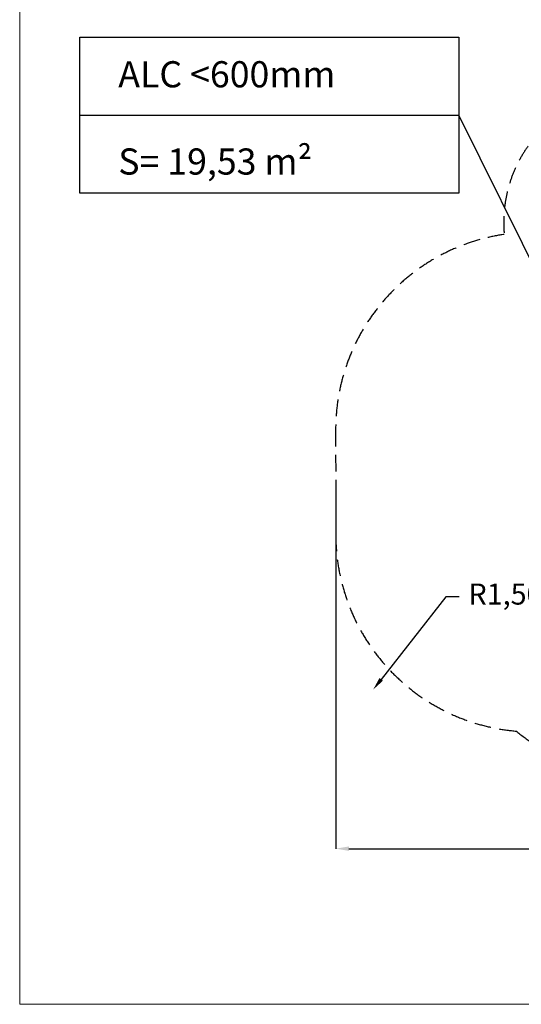
# Model space of a CAD drawing. Units: millimetres. Extents: x 131022 to 182866, y 14694 to 30239.
# Drawn here: x 169931 to 173741, y 16176 to 23653 of the extents above; entities that cross this region are included whole.
import ezdxf

# ---------------------------------------------------------------- set-up
doc = ezdxf.new("R2010")
doc.units = ezdxf.units.MM
doc.header["$PDSIZE"] = -1
doc.linetypes.add('HIDDEN', pattern=[1.905, 1.27, -0.635])
doc.layers.add('COTAS', color=7, linetype='Continuous')
doc.layers.add('magenta', color=210, linetype='Continuous', lineweight=15)
doc.styles.add('ROMANS', font='romans')
doc.styles.add('ROMANS8', font='romans.shx')
doc.dimstyles.new('ISO-25$0', dxfattribs={"dimtxt": 2.5, "dimasz": 2.5, "dimexe": 1.25, "dimexo": 0.625, "dimtad": 1, "dimtxsty": 'Standard', "dimcen": 2.5, "dimadec": 0, "dimazin": 0, "dimtfac": 1, "dimtmove": 0, "dimatfit": 3, "dimfxl": 1, "dimarcsym": 0})
doc.dimstyles.new('ISO-25$4', dxfattribs={"dimtxt": 2.5, "dimasz": 2.5, "dimexe": 1.25, "dimexo": 0.625, "dimtad": 1, "dimtxsty": 'Standard', "dimcen": 2.5, "dimadec": 0, "dimazin": 0, "dimtfac": 1, "dimtmove": 0, "dimatfit": 3, "dimfxl": 1, "dimarcsym": 0})

# ---------------------------------------------------------------- blocks, each defined once
blk = doc.blocks.new('*D44')
at = {"color": 0, "lineweight": -2, "transparency": 16777216}
for p, q in [((173169.1, 19270.7), (172677.2, 18644.1)), ((173269.1, 19270.7), (173169.1, 19270.7))]:
    blk.add_line(p, q, dxfattribs=at)
at = {"color": 0, "transparency": 16777216}
blk.add_solid([(172664.1, 18654.4), (172690.3, 18633.8), (172615.5, 18565.4)], dxfattribs=at)
at = {"layer": 'Defpoints', "color": 0, "transparency": 16777216}
for p in [(173541.7, 19745.3), (172615.5, 18565.4)]:
    blk.add_point(p, dxfattribs=at)
at = {"color": 7, "transparency": 16777216, "insert": (173752.7, 19270.7), "char_height": 160, "attachment_point": 5, "style": 'ROMANS8'}
blk.add_mtext('R1,50m.', dxfattribs=at)
blk = doc.blocks.new('*D47')
at = {"color": 0, "lineweight": -2, "transparency": 16777216}
for p, q in [((172331.3, 20140.7), (172331.3, 17357.1)), ((177237, 20137.4), (177237, 17357.1)), ((172431.3, 17358.1), (174376.8, 17358.1)), ((177137, 17358.1), (175191.5, 17358.1))]:
    blk.add_line(p, q, dxfattribs=at)
at = {"color": 0, "transparency": 16777216}
for points in [[(172431.3, 17374.8), (172431.3, 17341.5), (172331.3, 17358.1)], [(177137, 17374.8), (177137, 17341.5), (177237, 17358.1)]]:
    blk.add_solid(points, dxfattribs=at)
at = {"layer": 'Defpoints', "color": 0, "transparency": 16777216}
for p in [(172331.3, 20141.7), (177237, 20138.4), (177237, 17358.1)]:
    blk.add_point(p, dxfattribs=at)
at = {"color": 7, "transparency": 16777216, "insert": (174784.2, 17358.1), "char_height": 160, "attachment_point": 5, "style": 'ROMANS8'}
blk.add_mtext('4,91m.', dxfattribs=at)

msp = doc.modelspace()

# ---------------------------------------------------------------- linework, layer by layer
msp.add_line((174135.683, 21174.473), (173266.88, 22928.379))
at = {"linetype": 'HIDDEN', "ltscale": 100}
msp.add_line((172331.011, 20538.885), (172331.649, 19744.118), dxfattribs=at)
for centre, radius, start, end in [((174607.442, 22113.98), 1000, 90.0005561, 185.2341758), ((173831.011, 20538.885), 1500, 98.410615, 180.0919125), ((173831.648, 19745.321), 1500, 180.0459563, 265.1011001), ((174855.719, 19659.669), 1820, 230.5798566, 270)]:
    msp.add_arc(centre, radius, start, end, dxfattribs=at)
at = {"layer": 'COTAS', "color": 7}
msp.add_line((170388.904, 22928.379), (173266.88, 22928.379), dxfattribs=at)
msp.add_lwpolyline([(170388.904, 23519.995), (173266.88, 23519.995), (173266.88, 22336.763), (170388.904, 22336.763)], close=True, dxfattribs=at)
at = {"layer": 'magenta'}
msp.add_lwpolyline([(169931.037, 29505.335), (182865.871, 29505.335), (182865.871, 16176.324), (169931.037, 16176.324)], close=True, dxfattribs=at)

# ---------------------------------------------------------------- texts
at = {"layer": 'magenta', "color": 7, "insert": (170679.867, 23338.101), "char_height": 198.69696, "attachment_point": 1, "style": 'ROMANS'}
msp.add_mtext_dynamic_manual_height_columns('ALC <600mm\\P\\PS= 19,53 m{\\fArial|b0|i0|c0|p34;²}', width=3685.75204, gutter_width=12.5, heights=[0], dxfattribs=at)

# ---------------------------------------------------------------- dimensions: what is measured, and where the dimension line sits
at = {"color": 7}
dim = msp.add_linear_dim(base=(177236.985, 17358.124), p1=(172331.33, 20141.734), p2=(177236.985, 20138.404), dimstyle='ISO-25$0', override={"dimtxt": 160, "dimasz": 100, "dimexe": 1, "dimexo": 1, "dimgap": 15, "dimtad": 0, "dimtih": 1, "dimtoh": 1, "dimlfac": 0.001, "dimzin": 0, "dimpost": 'm.', "dimtxsty": 'ROMANS8', "dimclrt": 7, "dimadec": 2, "dimtzin": 0}, dxfattribs=at)
dim.commit()
dim.dimension.update_dxf_attribs({"geometry": '*D47', "text_midpoint": (174784.157, 17358.124)})
dim = msp.add_radius_dim(center=(173541.692, 19745.321), mpoint=(172615.475, 18565.439), dimstyle='ISO-25$4', override={"dimtxt": 160, "dimasz": 100, "dimexe": 1, "dimexo": 1, "dimgap": 15, "dimtad": 0, "dimtih": 1, "dimtoh": 1, "dimlfac": 0.001, "dimzin": 0, "dimpost": 'm.', "dimtxsty": 'ROMANS8', "dimclrt": 7, "dimadec": 2, "dimtzin": 0}, dxfattribs=at)
dim.commit()
dim.dimension.update_dxf_attribs({"geometry": '*D44', "text_midpoint": (173752.678, 19270.694), "dimtype": 164})

doc.saveas('drawing.dxf')
